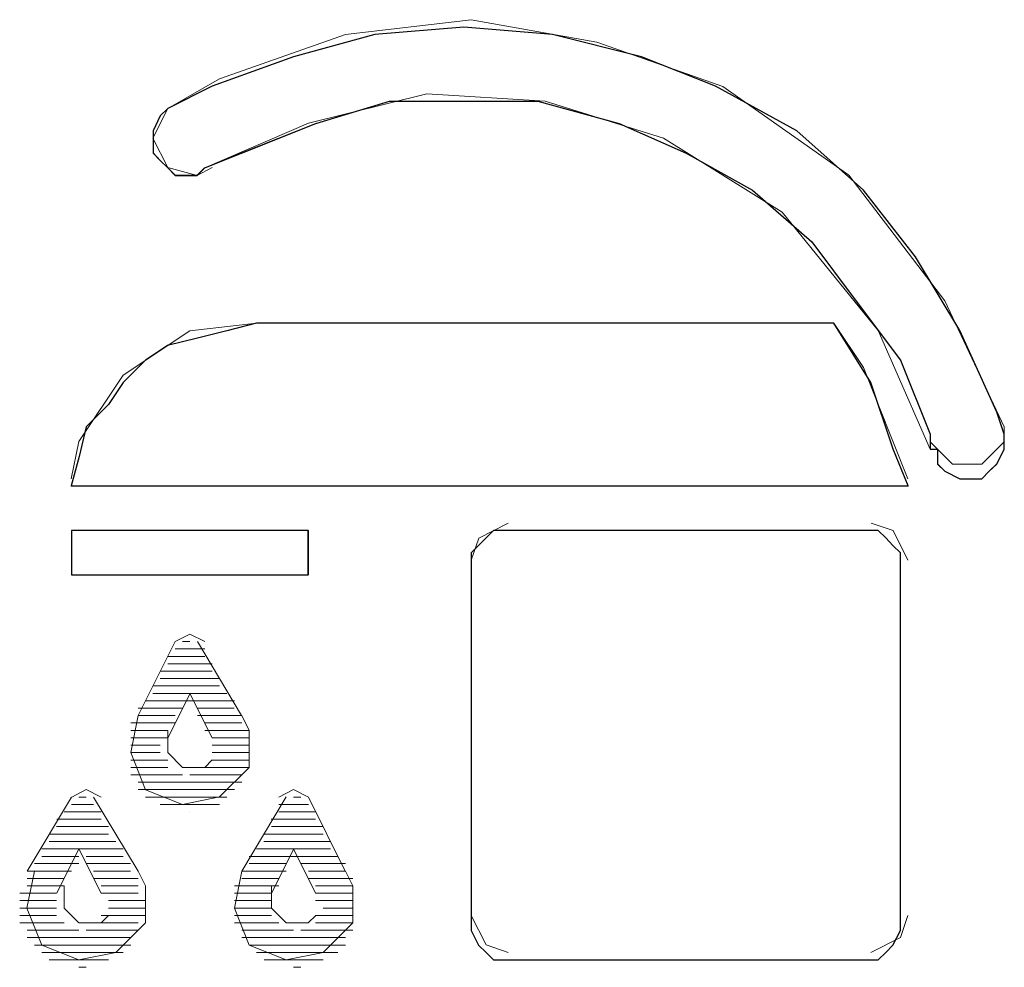
# Model space of a CAD drawing. Units: inches. Extents: x 4560 to 4748, y -1 to 73.
# Drawn here: x 4651 to 4651, y 60 to 60 of the extents above; entities that cross this region are included whole.
import ezdxf

# ---------------------------------------------------------------- set-up
doc = ezdxf.new("R2010")
doc.units = ezdxf.units.IN
doc.header["$MEASUREMENT"] = 0
doc.layers.add('Vrstva 1', color=7, linetype='Continuous')

msp = doc.modelspace()

# ---------------------------------------------------------------- linework, layer by layer
at = {"layer": 'Vrstva 1'}
for points, knots in [([(4650.87882, 60.18746), (4650.87882, 60.18746), (4650.87882, 60.18631), (4650.87882, 60.18631), (4650.87882, 60.18631), (4650.87882, 60.18631), (4650.87882, 60.18516), (4650.87882, 60.18516), (4650.87882, 60.18516), (4650.87882, 60.18516), (4650.87768, 60.18288), (4650.87768, 60.18288), (4650.87768, 60.18288), (4650.87768, 60.18288), (4650.87653, 60.18178), (4650.87653, 60.18178), (4650.87653, 60.18178), (4650.87653, 60.18178), (4650.87539, 60.18063), (4650.87539, 60.18063), (4650.87539, 60.18063), (4650.87539, 60.18063), (4650.87314, 60.18063), (4650.87314, 60.18063), (4650.87314, 60.18063), (4650.87314, 60.18063), (4650.872, 60.18063), (4650.872, 60.18063), (4650.872, 60.18063), (4650.872, 60.18063), (4650.86971, 60.18178), (4650.86971, 60.18178), (4650.86971, 60.18178), (4650.86971, 60.18178), (4650.86856, 60.18288), (4650.86856, 60.18288), (4650.86856, 60.18288), (4650.86856, 60.18288), (4650.86856, 60.18516), (4650.86856, 60.18516), (4650.86856, 60.18516), (4650.86856, 60.18516), (4650.86742, 60.18516), (4650.86742, 60.18516), (4650.86742, 60.18516), (4650.86742, 60.18516), (4650.86742, 60.18746), (4650.86742, 60.18746), (4650.86742, 60.18746), (4650.86742, 60.18746), (4650.86288, 60.19886), (4650.86288, 60.19886), (4650.86288, 60.19886), (4650.86288, 60.19886), (4650.85607, 60.20792), (4650.85607, 60.20792), (4650.85607, 60.20792), (4650.85607, 60.20792), (4650.84924, 60.21705), (4650.84924, 60.21705), (4650.84924, 60.21705), (4650.84924, 60.21705), (4650.84013, 60.22501), (4650.84013, 60.22501), (4650.84013, 60.22501), (4650.84013, 60.22501), (4650.82991, 60.23069), (4650.82991, 60.23069), (4650.82991, 60.23069), (4650.82991, 60.23069), (4650.81965, 60.23523), (4650.81965, 60.23523), (4650.81965, 60.23523), (4650.81965, 60.23523), (4650.80714, 60.23866), (4650.80714, 60.23866), (4650.80714, 60.23866), (4650.80714, 60.23866), (4650.79575, 60.23866), (4650.79575, 60.23866), (4650.79575, 60.23866), (4650.79575, 60.23866), (4650.78434, 60.23866), (4650.78434, 60.23866), (4650.78434, 60.23866), (4650.78434, 60.23866), (4650.77298, 60.23523), (4650.77298, 60.23523), (4650.77298, 60.23523), (4650.77298, 60.23523), (4650.76158, 60.23069), (4650.76158, 60.23069), (4650.76158, 60.23069), (4650.76158, 60.23069), (4650.75594, 60.22844), (4650.75594, 60.22844), (4650.75594, 60.22844), (4650.75594, 60.22844), (4650.75475, 60.22726), (4650.75475, 60.22726), (4650.75475, 60.22726), (4650.75475, 60.22726), (4650.75365, 60.22726), (4650.75365, 60.22726), (4650.75365, 60.22726), (4650.75365, 60.22726), (4650.75137, 60.22726), (4650.75137, 60.22726), (4650.75137, 60.22726), (4650.75137, 60.22726), (4650.75022, 60.22844), (4650.75022, 60.22844), (4650.75022, 60.22844), (4650.75022, 60.22844), (4650.74907, 60.22954), (4650.74907, 60.22954), (4650.74907, 60.22954), (4650.74907, 60.22954), (4650.74797, 60.23069), (4650.74797, 60.23069), (4650.74797, 60.23069), (4650.74797, 60.23069), (4650.74797, 60.23299), (4650.74797, 60.23299), (4650.74797, 60.23299), (4650.74797, 60.23299), (4650.74797, 60.23412), (4650.74797, 60.23412), (4650.74797, 60.23412), (4650.74797, 60.23412), (4650.74907, 60.23642), (4650.74907, 60.23642), (4650.74907, 60.23642), (4650.74907, 60.23642), (4650.75022, 60.23752), (4650.75022, 60.23752), (4650.75022, 60.23752), (4650.75022, 60.23752), (4650.75705, 60.24095), (4650.75705, 60.24095), (4650.75705, 60.24095), (4650.75705, 60.24095), (4650.76954, 60.24549), (4650.76954, 60.24549), (4650.76954, 60.24549), (4650.76954, 60.24549), (4650.78209, 60.24892), (4650.78209, 60.24892), (4650.78209, 60.24892), (4650.78209, 60.24892), (4650.79575, 60.25006), (4650.79575, 60.25006), (4650.79575, 60.25006), (4650.79575, 60.25006), (4650.80939, 60.24892), (4650.80939, 60.24892), (4650.80939, 60.24892), (4650.80939, 60.24892), (4650.82304, 60.24549), (4650.82304, 60.24549), (4650.82304, 60.24549), (4650.82304, 60.24549), (4650.83444, 60.24095), (4650.83444, 60.24095), (4650.83444, 60.24095), (4650.83444, 60.24095), (4650.84694, 60.23412), (4650.84694, 60.23412), (4650.84694, 60.23412), (4650.84694, 60.23412), (4650.8572, 60.22501), (4650.8572, 60.22501), (4650.8572, 60.22501), (4650.8572, 60.22501), (4650.86518, 60.21475), (4650.86518, 60.21475), (4650.86518, 60.21475), (4650.86518, 60.21475), (4650.872, 60.20339), (4650.872, 60.20339), (4650.872, 60.20339), (4650.872, 60.20339), (4650.87768, 60.19085), (4650.87768, 60.19085), (4650.87768, 60.19085), (4650.87768, 60.19085), (4650.87882, 60.18746), (4650.87882, 60.18746)], [0, 0, 0, 0, 0.021277, 0.021277, 0.021277, 0.021277, 0.042553, 0.042553, 0.042553, 0.042553, 0.06383, 0.06383, 0.06383, 0.06383, 0.085106, 0.085106, 0.085106, 0.085106, 0.106383, 0.106383, 0.106383, 0.106383, 0.12766, 0.12766, 0.12766, 0.12766, 0.148936, 0.148936, 0.148936, 0.148936, 0.170213, 0.170213, 0.170213, 0.170213, 0.191489, 0.191489, 0.191489, 0.191489, 0.212766, 0.212766, 0.212766, 0.212766, 0.234043, 0.234043, 0.234043, 0.234043, 0.255319, 0.255319, 0.255319, 0.255319, 0.276596, 0.276596, 0.276596, 0.276596, 0.297872, 0.297872, 0.297872, 0.297872, 0.319149, 0.319149, 0.319149, 0.319149, 0.340426, 0.340426, 0.340426, 0.340426, 0.361702, 0.361702, 0.361702, 0.361702, 0.382979, 0.382979, 0.382979, 0.382979, 0.404255, 0.404255, 0.404255, 0.404255, 0.425532, 0.425532, 0.425532, 0.425532, 0.446809, 0.446809, 0.446809, 0.446809, 0.468085, 0.468085, 0.468085, 0.468085, 0.489362, 0.489362, 0.489362, 0.489362, 0.510638, 0.510638, 0.510638, 0.510638, 0.531915, 0.531915, 0.531915, 0.531915, 0.553191, 0.553191, 0.553191, 0.553191, 0.574468, 0.574468, 0.574468, 0.574468, 0.595745, 0.595745, 0.595745, 0.595745, 0.617021, 0.617021, 0.617021, 0.617021, 0.638298, 0.638298, 0.638298, 0.638298, 0.659574, 0.659574, 0.659574, 0.659574, 0.680851, 0.680851, 0.680851, 0.680851, 0.702128, 0.702128, 0.702128, 0.702128, 0.723404, 0.723404, 0.723404, 0.723404, 0.744681, 0.744681, 0.744681, 0.744681, 0.765957, 0.765957, 0.765957, 0.765957, 0.787234, 0.787234, 0.787234, 0.787234, 0.808511, 0.808511, 0.808511, 0.808511, 0.829787, 0.829787, 0.829787, 0.829787, 0.851064, 0.851064, 0.851064, 0.851064, 0.87234, 0.87234, 0.87234, 0.87234, 0.893617, 0.893617, 0.893617, 0.893617, 0.914894, 0.914894, 0.914894, 0.914894, 0.93617, 0.93617, 0.93617, 0.93617, 0.957447, 0.957447, 0.957447, 0.957447, 0.978723, 0.978723, 0.978723, 0.978723, 1, 1, 1, 1]), ([(4650.85265, 60.20452), (4650.85265, 60.20452), (4650.85832, 60.19544), (4650.85832, 60.19544), (4650.85832, 60.19544), (4650.85832, 60.19544), (4650.86176, 60.18515), (4650.86176, 60.18515), (4650.86176, 60.18515), (4650.86176, 60.18515), (4650.86404, 60.17951), (4650.86404, 60.17951), (4650.86404, 60.17951), (4650.86404, 60.17951), (4650.73539, 60.17951), (4650.73539, 60.17951), (4650.73539, 60.17951), (4650.73539, 60.17951), (4650.73659, 60.18405), (4650.73659, 60.18405), (4650.73659, 60.18405), (4650.73659, 60.18405), (4650.73769, 60.18858), (4650.73769, 60.18858), (4650.73769, 60.18858), (4650.73769, 60.18858), (4650.74112, 60.19201), (4650.74112, 60.19201), (4650.74112, 60.19201), (4650.74112, 60.19201), (4650.74337, 60.19544), (4650.74337, 60.19544), (4650.74337, 60.19544), (4650.74337, 60.19544), (4650.7468, 60.19884), (4650.7468, 60.19884), (4650.7468, 60.19884), (4650.7468, 60.19884), (4650.75019, 60.20112), (4650.75019, 60.20112), (4650.75019, 60.20112), (4650.75019, 60.20112), (4650.75478, 60.20223), (4650.75478, 60.20223), (4650.75478, 60.20223), (4650.75478, 60.20223), (4650.75931, 60.20337), (4650.75931, 60.20337), (4650.75931, 60.20337), (4650.75931, 60.20337), (4650.76389, 60.20452), (4650.76389, 60.20452), (4650.76389, 60.20452), (4650.76389, 60.20452), (4650.85265, 60.20452), (4650.85265, 60.20452)], [0, 0, 0, 0, 0.071429, 0.071429, 0.071429, 0.071429, 0.142857, 0.142857, 0.142857, 0.142857, 0.214286, 0.214286, 0.214286, 0.214286, 0.285714, 0.285714, 0.285714, 0.285714, 0.357143, 0.357143, 0.357143, 0.357143, 0.428571, 0.428571, 0.428571, 0.428571, 0.5, 0.5, 0.5, 0.5, 0.571429, 0.571429, 0.571429, 0.571429, 0.642857, 0.642857, 0.642857, 0.642857, 0.714286, 0.714286, 0.714286, 0.714286, 0.785714, 0.785714, 0.785714, 0.785714, 0.857143, 0.857143, 0.857143, 0.857143, 0.928571, 0.928571, 0.928571, 0.928571, 1, 1, 1, 1]), ([(4650.77182, 60.16585), (4650.77182, 60.16585), (4650.73541, 60.16585), (4650.73541, 60.16585), (4650.73541, 60.16585), (4650.73541, 60.16585), (4650.73541, 60.17267), (4650.73541, 60.17267), (4650.73541, 60.17267), (4650.73541, 60.17267), (4650.77182, 60.17267), (4650.77182, 60.17267), (4650.77182, 60.17267), (4650.77182, 60.17267), (4650.77182, 60.16585), (4650.77182, 60.16585)], [0, 0, 0, 0, 0.25, 0.25, 0.25, 0.25, 0.5, 0.5, 0.5, 0.5, 0.75, 0.75, 0.75, 0.75, 1, 1, 1, 1]), ([(4650.85719, 60.17266), (4650.85719, 60.17266), (4650.85947, 60.17266), (4650.85947, 60.17266), (4650.85947, 60.17266), (4650.85947, 60.17266), (4650.86062, 60.17152), (4650.86062, 60.17152), (4650.86062, 60.17152), (4650.86062, 60.17152), (4650.86172, 60.17037), (4650.86172, 60.17037), (4650.86172, 60.17037), (4650.86172, 60.17037), (4650.86287, 60.16922), (4650.86287, 60.16922), (4650.86287, 60.16922), (4650.86287, 60.16922), (4650.86287, 60.16808), (4650.86287, 60.16808), (4650.86287, 60.16808), (4650.86287, 60.16808), (4650.86287, 60.11234), (4650.86287, 60.11234), (4650.86287, 60.11234), (4650.86287, 60.11234), (4650.86287, 60.11119), (4650.86287, 60.11119), (4650.86287, 60.11119), (4650.86287, 60.11119), (4650.86172, 60.10891), (4650.86172, 60.10891), (4650.86172, 60.10891), (4650.86172, 60.10891), (4650.86062, 60.10781), (4650.86062, 60.10781), (4650.86062, 60.10781), (4650.86062, 60.10781), (4650.85947, 60.10666), (4650.85947, 60.10666), (4650.85947, 60.10666), (4650.85947, 60.10666), (4650.85719, 60.10666), (4650.85719, 60.10666), (4650.85719, 60.10666), (4650.85719, 60.10666), (4650.80255, 60.10666), (4650.80255, 60.10666), (4650.80255, 60.10666), (4650.80255, 60.10666), (4650.8003, 60.10666), (4650.8003, 60.10666), (4650.8003, 60.10666), (4650.8003, 60.10666), (4650.79916, 60.10781), (4650.79916, 60.10781), (4650.79916, 60.10781), (4650.79916, 60.10781), (4650.79802, 60.10891), (4650.79802, 60.10891), (4650.79802, 60.10891), (4650.79802, 60.10891), (4650.79687, 60.11119), (4650.79687, 60.11119), (4650.79687, 60.11119), (4650.79687, 60.11119), (4650.79687, 60.11234), (4650.79687, 60.11234), (4650.79687, 60.11234), (4650.79687, 60.11234), (4650.79687, 60.16808), (4650.79687, 60.16808), (4650.79687, 60.16808), (4650.79687, 60.16808), (4650.79687, 60.16922), (4650.79687, 60.16922), (4650.79687, 60.16922), (4650.79687, 60.16922), (4650.79802, 60.17037), (4650.79802, 60.17037), (4650.79802, 60.17037), (4650.79802, 60.17037), (4650.79916, 60.17152), (4650.79916, 60.17152), (4650.79916, 60.17152), (4650.79916, 60.17152), (4650.8003, 60.17266), (4650.8003, 60.17266), (4650.8003, 60.17266), (4650.8003, 60.17266), (4650.80255, 60.17266), (4650.80255, 60.17266), (4650.80255, 60.17266), (4650.80255, 60.17266), (4650.85719, 60.17266), (4650.85719, 60.17266)], [0, 0, 0, 0, 0.041667, 0.041667, 0.041667, 0.041667, 0.083333, 0.083333, 0.083333, 0.083333, 0.125, 0.125, 0.125, 0.125, 0.166667, 0.166667, 0.166667, 0.166667, 0.208333, 0.208333, 0.208333, 0.208333, 0.25, 0.25, 0.25, 0.25, 0.291667, 0.291667, 0.291667, 0.291667, 0.333333, 0.333333, 0.333333, 0.333333, 0.375, 0.375, 0.375, 0.375, 0.416667, 0.416667, 0.416667, 0.416667, 0.458333, 0.458333, 0.458333, 0.458333, 0.5, 0.5, 0.5, 0.5, 0.541667, 0.541667, 0.541667, 0.541667, 0.583333, 0.583333, 0.583333, 0.583333, 0.625, 0.625, 0.625, 0.625, 0.666667, 0.666667, 0.666667, 0.666667, 0.708333, 0.708333, 0.708333, 0.708333, 0.75, 0.75, 0.75, 0.75, 0.791667, 0.791667, 0.791667, 0.791667, 0.833333, 0.833333, 0.833333, 0.833333, 0.875, 0.875, 0.875, 0.875, 0.916667, 0.916667, 0.916667, 0.916667, 0.958333, 0.958333, 0.958333, 0.958333, 1, 1, 1, 1])]:
    msp.add_open_spline(points, degree=3, knots=knots, dxfattribs=at)
at = {"layer": 'Vrstva 1', "lineweight": 9}
for points, knots in [([(4650.87882, 60.18746), (4650.87882, 60.18746), (4650.87882, 60.18631), (4650.87882, 60.18631), (4650.87882, 60.18631), (4650.87882, 60.18631), (4650.87882, 60.18516), (4650.87882, 60.18516), (4650.87882, 60.18516), (4650.87882, 60.18516), (4650.87768, 60.18293), (4650.87768, 60.18293), (4650.87768, 60.18293), (4650.87768, 60.18293), (4650.87653, 60.18178), (4650.87653, 60.18178), (4650.87653, 60.18178), (4650.87653, 60.18178), (4650.87539, 60.18063), (4650.87539, 60.18063), (4650.87539, 60.18063), (4650.87539, 60.18063), (4650.87314, 60.18063), (4650.87314, 60.18063), (4650.87314, 60.18063), (4650.87314, 60.18063), (4650.872, 60.18063), (4650.872, 60.18063), (4650.872, 60.18063), (4650.872, 60.18063), (4650.86971, 60.18178), (4650.86971, 60.18178), (4650.86971, 60.18178), (4650.86971, 60.18178), (4650.86856, 60.18293), (4650.86856, 60.18293), (4650.86856, 60.18293), (4650.86856, 60.18293), (4650.86856, 60.18516), (4650.86856, 60.18516), (4650.86856, 60.18516), (4650.86856, 60.18516), (4650.86742, 60.18516), (4650.86742, 60.18516), (4650.86742, 60.18516), (4650.86742, 60.18516), (4650.86742, 60.18746), (4650.86742, 60.18746), (4650.86742, 60.18746), (4650.86742, 60.18746), (4650.86288, 60.19886), (4650.86288, 60.19886), (4650.86288, 60.19886), (4650.86288, 60.19886), (4650.85607, 60.20792), (4650.85607, 60.20792), (4650.85607, 60.20792), (4650.85607, 60.20792), (4650.84924, 60.21705), (4650.84924, 60.21705), (4650.84924, 60.21705), (4650.84924, 60.21705), (4650.84013, 60.22501), (4650.84013, 60.22501), (4650.84013, 60.22501), (4650.84013, 60.22501), (4650.82987, 60.23074), (4650.82987, 60.23074), (4650.82987, 60.23074), (4650.82987, 60.23074), (4650.81965, 60.23523), (4650.81965, 60.23523), (4650.81965, 60.23523), (4650.81965, 60.23523), (4650.80714, 60.23866), (4650.80714, 60.23866), (4650.80714, 60.23866), (4650.80714, 60.23866), (4650.79575, 60.23866), (4650.79575, 60.23866), (4650.79575, 60.23866), (4650.79575, 60.23866), (4650.78434, 60.23866), (4650.78434, 60.23866), (4650.78434, 60.23866), (4650.78434, 60.23866), (4650.77293, 60.23523), (4650.77293, 60.23523), (4650.77293, 60.23523), (4650.77293, 60.23523), (4650.76158, 60.23074), (4650.76158, 60.23074), (4650.76158, 60.23074), (4650.76158, 60.23074), (4650.7559, 60.22844), (4650.7559, 60.22844), (4650.7559, 60.22844), (4650.7559, 60.22844), (4650.75475, 60.22731), (4650.75475, 60.22731), (4650.75475, 60.22731), (4650.75475, 60.22731), (4650.75365, 60.22731), (4650.75365, 60.22731), (4650.75365, 60.22731), (4650.75365, 60.22731), (4650.75137, 60.22731), (4650.75137, 60.22731), (4650.75137, 60.22731), (4650.75137, 60.22731), (4650.75022, 60.22844), (4650.75022, 60.22844), (4650.75022, 60.22844), (4650.75022, 60.22844), (4650.74907, 60.22954), (4650.74907, 60.22954), (4650.74907, 60.22954), (4650.74907, 60.22954), (4650.74797, 60.23074), (4650.74797, 60.23074), (4650.74797, 60.23074), (4650.74797, 60.23074), (4650.74797, 60.23299), (4650.74797, 60.23299), (4650.74797, 60.23299), (4650.74797, 60.23299), (4650.74797, 60.23412), (4650.74797, 60.23412), (4650.74797, 60.23412), (4650.74797, 60.23412), (4650.74907, 60.23642), (4650.74907, 60.23642), (4650.74907, 60.23642), (4650.74907, 60.23642), (4650.75022, 60.23752), (4650.75022, 60.23752), (4650.75022, 60.23752), (4650.75022, 60.23752), (4650.75705, 60.24095), (4650.75705, 60.24095), (4650.75705, 60.24095), (4650.75705, 60.24095), (4650.76954, 60.24549), (4650.76954, 60.24549), (4650.76954, 60.24549), (4650.76954, 60.24549), (4650.78204, 60.24892), (4650.78204, 60.24892), (4650.78204, 60.24892), (4650.78204, 60.24892), (4650.79575, 60.25006), (4650.79575, 60.25006), (4650.79575, 60.25006), (4650.79575, 60.25006), (4650.80939, 60.24892), (4650.80939, 60.24892), (4650.80939, 60.24892), (4650.80939, 60.24892), (4650.82304, 60.24549), (4650.82304, 60.24549), (4650.82304, 60.24549), (4650.82304, 60.24549), (4650.83444, 60.24095), (4650.83444, 60.24095), (4650.83444, 60.24095), (4650.83444, 60.24095), (4650.84694, 60.23412), (4650.84694, 60.23412), (4650.84694, 60.23412), (4650.84694, 60.23412), (4650.8572, 60.22501), (4650.8572, 60.22501), (4650.8572, 60.22501), (4650.8572, 60.22501), (4650.86518, 60.21475), (4650.86518, 60.21475), (4650.86518, 60.21475), (4650.86518, 60.21475), (4650.872, 60.20339), (4650.872, 60.20339), (4650.872, 60.20339), (4650.872, 60.20339), (4650.87768, 60.19085), (4650.87768, 60.19085), (4650.87768, 60.19085), (4650.87768, 60.19085), (4650.87882, 60.18746), (4650.87882, 60.18746)], [0, 0, 0, 0, 0.021277, 0.021277, 0.021277, 0.021277, 0.042553, 0.042553, 0.042553, 0.042553, 0.06383, 0.06383, 0.06383, 0.06383, 0.085106, 0.085106, 0.085106, 0.085106, 0.106383, 0.106383, 0.106383, 0.106383, 0.12766, 0.12766, 0.12766, 0.12766, 0.148936, 0.148936, 0.148936, 0.148936, 0.170213, 0.170213, 0.170213, 0.170213, 0.191489, 0.191489, 0.191489, 0.191489, 0.212766, 0.212766, 0.212766, 0.212766, 0.234043, 0.234043, 0.234043, 0.234043, 0.255319, 0.255319, 0.255319, 0.255319, 0.276596, 0.276596, 0.276596, 0.276596, 0.297872, 0.297872, 0.297872, 0.297872, 0.319149, 0.319149, 0.319149, 0.319149, 0.340426, 0.340426, 0.340426, 0.340426, 0.361702, 0.361702, 0.361702, 0.361702, 0.382979, 0.382979, 0.382979, 0.382979, 0.404255, 0.404255, 0.404255, 0.404255, 0.425532, 0.425532, 0.425532, 0.425532, 0.446809, 0.446809, 0.446809, 0.446809, 0.468085, 0.468085, 0.468085, 0.468085, 0.489362, 0.489362, 0.489362, 0.489362, 0.510638, 0.510638, 0.510638, 0.510638, 0.531915, 0.531915, 0.531915, 0.531915, 0.553191, 0.553191, 0.553191, 0.553191, 0.574468, 0.574468, 0.574468, 0.574468, 0.595745, 0.595745, 0.595745, 0.595745, 0.617021, 0.617021, 0.617021, 0.617021, 0.638298, 0.638298, 0.638298, 0.638298, 0.659574, 0.659574, 0.659574, 0.659574, 0.680851, 0.680851, 0.680851, 0.680851, 0.702128, 0.702128, 0.702128, 0.702128, 0.723404, 0.723404, 0.723404, 0.723404, 0.744681, 0.744681, 0.744681, 0.744681, 0.765957, 0.765957, 0.765957, 0.765957, 0.787234, 0.787234, 0.787234, 0.787234, 0.808511, 0.808511, 0.808511, 0.808511, 0.829787, 0.829787, 0.829787, 0.829787, 0.851064, 0.851064, 0.851064, 0.851064, 0.87234, 0.87234, 0.87234, 0.87234, 0.893617, 0.893617, 0.893617, 0.893617, 0.914894, 0.914894, 0.914894, 0.914894, 0.93617, 0.93617, 0.93617, 0.93617, 0.957447, 0.957447, 0.957447, 0.957447, 0.978723, 0.978723, 0.978723, 0.978723, 1, 1, 1, 1]), ([(4650.87882, 60.18859), (4650.87882, 60.18859), (4650.86971, 60.20796), (4650.86971, 60.20796), (4650.86971, 60.20796), (4650.86971, 60.20796), (4650.85492, 60.22729), (4650.85492, 60.22729), (4650.85492, 60.22729), (4650.85492, 60.22729), (4650.83555, 60.24094), (4650.83555, 60.24094), (4650.83555, 60.24094), (4650.83555, 60.24094), (4650.81622, 60.24776), (4650.81622, 60.24776), (4650.81622, 60.24776), (4650.81622, 60.24776), (4650.79688, 60.25119), (4650.79688, 60.25119), (4650.79688, 60.25119), (4650.79688, 60.25119), (4650.77756, 60.24891), (4650.77756, 60.24891), (4650.77756, 60.24891), (4650.77756, 60.24891), (4650.75818, 60.24208), (4650.75818, 60.24208), (4650.75818, 60.24208), (4650.75818, 60.24208), (4650.75022, 60.23754), (4650.75022, 60.23754)], [0, 0, 0, 0, 0.125, 0.125, 0.125, 0.125, 0.25, 0.25, 0.25, 0.25, 0.375, 0.375, 0.375, 0.375, 0.5, 0.5, 0.5, 0.5, 0.625, 0.625, 0.625, 0.625, 0.75, 0.75, 0.75, 0.75, 0.875, 0.875, 0.875, 0.875, 1, 1, 1, 1]), ([(4650.86744, 60.18516), (4650.86744, 60.18516), (4650.85947, 60.20339), (4650.85947, 60.20339), (4650.85947, 60.20339), (4650.85947, 60.20339), (4650.84468, 60.22158), (4650.84468, 60.22158), (4650.84468, 60.22158), (4650.84468, 60.22158), (4650.82645, 60.23299), (4650.82645, 60.23299), (4650.82645, 60.23299), (4650.82645, 60.23299), (4650.80827, 60.23866), (4650.80827, 60.23866), (4650.80827, 60.23866), (4650.80827, 60.23866), (4650.79004, 60.2398), (4650.79004, 60.2398), (4650.79004, 60.2398), (4650.79004, 60.2398), (4650.77186, 60.23527), (4650.77186, 60.23527), (4650.77186, 60.23527), (4650.77186, 60.23527), (4650.75592, 60.22844), (4650.75592, 60.22844)], [0, 0, 0, 0, 0.142857, 0.142857, 0.142857, 0.142857, 0.285714, 0.285714, 0.285714, 0.285714, 0.428571, 0.428571, 0.428571, 0.428571, 0.571429, 0.571429, 0.571429, 0.571429, 0.714286, 0.714286, 0.714286, 0.714286, 0.857143, 0.857143, 0.857143, 0.857143, 1, 1, 1, 1]), ([(4650.75022, 60.23752), (4650.75022, 60.23752), (4650.74794, 60.23299), (4650.74794, 60.23299), (4650.74794, 60.23299), (4650.74794, 60.23299), (4650.75022, 60.22845), (4650.75022, 60.22845), (4650.75022, 60.22845), (4650.75022, 60.22845), (4650.75476, 60.22726), (4650.75476, 60.22726), (4650.75476, 60.22726), (4650.75476, 60.22726), (4650.75705, 60.22845), (4650.75705, 60.22845)], [0, 0, 0, 0, 0.25, 0.25, 0.25, 0.25, 0.5, 0.5, 0.5, 0.5, 0.75, 0.75, 0.75, 0.75, 1, 1, 1, 1]), ([(4650.76387, 60.20452), (4650.76387, 60.20452), (4650.75361, 60.20337), (4650.75361, 60.20337), (4650.75361, 60.20337), (4650.75361, 60.20337), (4650.74337, 60.19654), (4650.74337, 60.19654), (4650.74337, 60.19654), (4650.74337, 60.19654), (4650.73658, 60.18633), (4650.73658, 60.18633), (4650.73658, 60.18633), (4650.73658, 60.18633), (4650.73539, 60.18061), (4650.73539, 60.18061)], [0, 0, 0, 0, 0.25, 0.25, 0.25, 0.25, 0.5, 0.5, 0.5, 0.5, 0.75, 0.75, 0.75, 0.75, 1, 1, 1, 1]), ([(4650.85265, 60.20452), (4650.85265, 60.20452), (4650.85832, 60.19544), (4650.85832, 60.19544), (4650.85832, 60.19544), (4650.85832, 60.19544), (4650.86176, 60.18515), (4650.86176, 60.18515), (4650.86176, 60.18515), (4650.86176, 60.18515), (4650.86404, 60.17947), (4650.86404, 60.17947), (4650.86404, 60.17947), (4650.86404, 60.17947), (4650.73539, 60.17947), (4650.73539, 60.17947), (4650.73539, 60.17947), (4650.73539, 60.17947), (4650.73659, 60.18405), (4650.73659, 60.18405), (4650.73659, 60.18405), (4650.73659, 60.18405), (4650.73769, 60.18858), (4650.73769, 60.18858), (4650.73769, 60.18858), (4650.73769, 60.18858), (4650.74112, 60.19201), (4650.74112, 60.19201), (4650.74112, 60.19201), (4650.74112, 60.19201), (4650.74337, 60.19544), (4650.74337, 60.19544), (4650.74337, 60.19544), (4650.74337, 60.19544), (4650.7468, 60.19884), (4650.7468, 60.19884), (4650.7468, 60.19884), (4650.7468, 60.19884), (4650.75019, 60.20112), (4650.75019, 60.20112), (4650.75019, 60.20112), (4650.75019, 60.20112), (4650.75478, 60.20223), (4650.75478, 60.20223), (4650.75478, 60.20223), (4650.75478, 60.20223), (4650.75931, 60.20337), (4650.75931, 60.20337), (4650.75931, 60.20337), (4650.75931, 60.20337), (4650.76389, 60.20452), (4650.76389, 60.20452), (4650.76389, 60.20452), (4650.76389, 60.20452), (4650.85265, 60.20452), (4650.85265, 60.20452)], [0, 0, 0, 0, 0.071429, 0.071429, 0.071429, 0.071429, 0.142857, 0.142857, 0.142857, 0.142857, 0.214286, 0.214286, 0.214286, 0.214286, 0.285714, 0.285714, 0.285714, 0.285714, 0.357143, 0.357143, 0.357143, 0.357143, 0.428571, 0.428571, 0.428571, 0.428571, 0.5, 0.5, 0.5, 0.5, 0.571429, 0.571429, 0.571429, 0.571429, 0.642857, 0.642857, 0.642857, 0.642857, 0.714286, 0.714286, 0.714286, 0.714286, 0.785714, 0.785714, 0.785714, 0.785714, 0.857143, 0.857143, 0.857143, 0.857143, 0.928571, 0.928571, 0.928571, 0.928571, 1, 1, 1, 1]), ([(4650.86403, 60.18062), (4650.86403, 60.18062), (4650.8572, 60.1977), (4650.8572, 60.1977), (4650.8572, 60.1977), (4650.8572, 60.1977), (4650.85262, 60.20453), (4650.85262, 60.20453)], [0, 0, 0, 0, 0.5, 0.5, 0.5, 0.5, 1, 1, 1, 1]), ([(4650.86744, 60.18631), (4650.86744, 60.18631), (4650.87088, 60.18288), (4650.87088, 60.18288), (4650.87088, 60.18288), (4650.87088, 60.18288), (4650.87541, 60.18288), (4650.87541, 60.18288), (4650.87541, 60.18288), (4650.87541, 60.18288), (4650.87884, 60.18631), (4650.87884, 60.18631), (4650.87884, 60.18631), (4650.87884, 60.18631), (4650.87884, 60.18861), (4650.87884, 60.18861)], [0, 0, 0, 0, 0.25, 0.25, 0.25, 0.25, 0.5, 0.5, 0.5, 0.5, 0.75, 0.75, 0.75, 0.75, 1, 1, 1, 1]), ([(4650.77184, 60.16584), (4650.77184, 60.16584), (4650.73542, 60.16584), (4650.73542, 60.16584), (4650.73542, 60.16584), (4650.73542, 60.16584), (4650.73542, 60.17267), (4650.73542, 60.17267), (4650.73542, 60.17267), (4650.73542, 60.17267), (4650.77184, 60.17267), (4650.77184, 60.17267), (4650.77184, 60.17267), (4650.77184, 60.17267), (4650.77184, 60.16584), (4650.77184, 60.16584)], [0, 0, 0, 0, 0.25, 0.25, 0.25, 0.25, 0.5, 0.5, 0.5, 0.5, 0.75, 0.75, 0.75, 0.75, 1, 1, 1, 1]), ([(4650.77185, 60.17266), (4650.77185, 60.17266), (4650.73544, 60.17266), (4650.73544, 60.17266), (4650.73544, 60.17266), (4650.73544, 60.17266), (4650.73544, 60.16583), (4650.73544, 60.16583)], [0, 0, 0, 0, 0.5, 0.5, 0.5, 0.5, 1, 1, 1, 1]), ([(4650.85719, 60.17266), (4650.85719, 60.17266), (4650.85947, 60.17266), (4650.85947, 60.17266), (4650.85947, 60.17266), (4650.85947, 60.17266), (4650.86062, 60.17152), (4650.86062, 60.17152), (4650.86062, 60.17152), (4650.86062, 60.17152), (4650.86172, 60.17037), (4650.86172, 60.17037), (4650.86172, 60.17037), (4650.86172, 60.17037), (4650.86287, 60.16922), (4650.86287, 60.16922), (4650.86287, 60.16922), (4650.86287, 60.16922), (4650.86287, 60.16812), (4650.86287, 60.16812), (4650.86287, 60.16812), (4650.86287, 60.16812), (4650.86287, 60.11234), (4650.86287, 60.11234), (4650.86287, 60.11234), (4650.86287, 60.11234), (4650.86287, 60.11119), (4650.86287, 60.11119), (4650.86287, 60.11119), (4650.86287, 60.11119), (4650.86172, 60.10891), (4650.86172, 60.10891), (4650.86172, 60.10891), (4650.86172, 60.10891), (4650.86062, 60.10781), (4650.86062, 60.10781), (4650.86062, 60.10781), (4650.86062, 60.10781), (4650.85947, 60.10666), (4650.85947, 60.10666), (4650.85947, 60.10666), (4650.85947, 60.10666), (4650.85719, 60.10666), (4650.85719, 60.10666), (4650.85719, 60.10666), (4650.85719, 60.10666), (4650.80255, 60.10666), (4650.80255, 60.10666), (4650.80255, 60.10666), (4650.80255, 60.10666), (4650.8003, 60.10666), (4650.8003, 60.10666), (4650.8003, 60.10666), (4650.8003, 60.10666), (4650.79916, 60.10781), (4650.79916, 60.10781), (4650.79916, 60.10781), (4650.79916, 60.10781), (4650.79802, 60.10891), (4650.79802, 60.10891), (4650.79802, 60.10891), (4650.79802, 60.10891), (4650.79687, 60.11119), (4650.79687, 60.11119), (4650.79687, 60.11119), (4650.79687, 60.11119), (4650.79687, 60.11234), (4650.79687, 60.11234), (4650.79687, 60.11234), (4650.79687, 60.11234), (4650.79687, 60.16812), (4650.79687, 60.16812), (4650.79687, 60.16812), (4650.79687, 60.16812), (4650.79687, 60.16922), (4650.79687, 60.16922), (4650.79687, 60.16922), (4650.79687, 60.16922), (4650.79802, 60.17037), (4650.79802, 60.17037), (4650.79802, 60.17037), (4650.79802, 60.17037), (4650.79916, 60.17152), (4650.79916, 60.17152), (4650.79916, 60.17152), (4650.79916, 60.17152), (4650.8003, 60.17266), (4650.8003, 60.17266), (4650.8003, 60.17266), (4650.8003, 60.17266), (4650.80255, 60.17266), (4650.80255, 60.17266), (4650.80255, 60.17266), (4650.80255, 60.17266), (4650.85719, 60.17266), (4650.85719, 60.17266)], [0, 0, 0, 0, 0.041667, 0.041667, 0.041667, 0.041667, 0.083333, 0.083333, 0.083333, 0.083333, 0.125, 0.125, 0.125, 0.125, 0.166667, 0.166667, 0.166667, 0.166667, 0.208333, 0.208333, 0.208333, 0.208333, 0.25, 0.25, 0.25, 0.25, 0.291667, 0.291667, 0.291667, 0.291667, 0.333333, 0.333333, 0.333333, 0.333333, 0.375, 0.375, 0.375, 0.375, 0.416667, 0.416667, 0.416667, 0.416667, 0.458333, 0.458333, 0.458333, 0.458333, 0.5, 0.5, 0.5, 0.5, 0.541667, 0.541667, 0.541667, 0.541667, 0.583333, 0.583333, 0.583333, 0.583333, 0.625, 0.625, 0.625, 0.625, 0.666667, 0.666667, 0.666667, 0.666667, 0.708333, 0.708333, 0.708333, 0.708333, 0.75, 0.75, 0.75, 0.75, 0.791667, 0.791667, 0.791667, 0.791667, 0.833333, 0.833333, 0.833333, 0.833333, 0.875, 0.875, 0.875, 0.875, 0.916667, 0.916667, 0.916667, 0.916667, 0.958333, 0.958333, 0.958333, 0.958333, 1, 1, 1, 1]), ([(4650.80257, 60.1738), (4650.80257, 60.1738), (4650.79804, 60.17151), (4650.79804, 60.17151), (4650.79804, 60.17151), (4650.79804, 60.17151), (4650.7969, 60.16812), (4650.7969, 60.16812)], [0, 0, 0, 0, 0.5, 0.5, 0.5, 0.5, 1, 1, 1, 1]), ([(4650.86403, 60.16811), (4650.86403, 60.16811), (4650.86173, 60.17264), (4650.86173, 60.17264), (4650.86173, 60.17264), (4650.86173, 60.17264), (4650.85835, 60.17379), (4650.85835, 60.17379)], [0, 0, 0, 0, 0.5, 0.5, 0.5, 0.5, 1, 1, 1, 1]), ([(4650.75592, 60.15559), (4650.75592, 60.15559), (4650.75363, 60.15674), (4650.75363, 60.15674), (4650.75363, 60.15674), (4650.75363, 60.15674), (4650.75138, 60.15559), (4650.75138, 60.15559)], [0, 0, 0, 0, 0.5, 0.5, 0.5, 0.5, 1, 1, 1, 1]), ([(4650.74568, 60.14421), (4650.74568, 60.14421), (4650.74453, 60.13853), (4650.74453, 60.13853), (4650.74453, 60.13853), (4650.74453, 60.13853), (4650.74683, 60.13281), (4650.74683, 60.13281), (4650.74683, 60.13281), (4650.74683, 60.13281), (4650.7525, 60.13056), (4650.7525, 60.13056), (4650.7525, 60.13056), (4650.7525, 60.13056), (4650.75818, 60.13171), (4650.75818, 60.13171), (4650.75818, 60.13171), (4650.75818, 60.13171), (4650.76276, 60.13624), (4650.76276, 60.13624), (4650.76276, 60.13624), (4650.76276, 60.13624), (4650.76276, 60.14193), (4650.76276, 60.14193), (4650.76276, 60.14193), (4650.76276, 60.14193), (4650.76161, 60.14421), (4650.76161, 60.14421)], [0, 0, 0, 0, 0.142857, 0.142857, 0.142857, 0.142857, 0.285714, 0.285714, 0.285714, 0.285714, 0.428571, 0.428571, 0.428571, 0.428571, 0.571429, 0.571429, 0.571429, 0.571429, 0.714286, 0.714286, 0.714286, 0.714286, 0.857143, 0.857143, 0.857143, 0.857143, 1, 1, 1, 1]), ([(4650.75022, 60.14193), (4650.75022, 60.14193), (4650.75022, 60.13853), (4650.75022, 60.13853), (4650.75022, 60.13853), (4650.75022, 60.13853), (4650.75252, 60.13624), (4650.75252, 60.13624), (4650.75252, 60.13624), (4650.75252, 60.13624), (4650.75591, 60.13624), (4650.75591, 60.13624), (4650.75591, 60.13624), (4650.75591, 60.13624), (4650.75705, 60.13739), (4650.75705, 60.13739)], [0, 0, 0, 0, 0.25, 0.25, 0.25, 0.25, 0.5, 0.5, 0.5, 0.5, 0.75, 0.75, 0.75, 0.75, 1, 1, 1, 1]), ([(4650.73999, 60.13168), (4650.73999, 60.13168), (4650.73769, 60.13283), (4650.73769, 60.13283), (4650.73769, 60.13283), (4650.73769, 60.13283), (4650.73546, 60.13168), (4650.73546, 60.13168)], [0, 0, 0, 0, 0.5, 0.5, 0.5, 0.5, 1, 1, 1, 1]), ([(4650.77185, 60.13168), (4650.77185, 60.13168), (4650.76956, 60.13283), (4650.76956, 60.13283), (4650.76956, 60.13283), (4650.76956, 60.13283), (4650.76732, 60.13168), (4650.76732, 60.13168)], [0, 0, 0, 0, 0.5, 0.5, 0.5, 0.5, 1, 1, 1, 1]), ([(4650.73999, 60.11691), (4650.73999, 60.11691), (4650.73655, 60.12372), (4650.73655, 60.12372), (4650.73655, 60.12372), (4650.73655, 60.12372), (4650.73316, 60.11691), (4650.73316, 60.11691)], [0, 0, 0, 0, 0.5, 0.5, 0.5, 0.5, 1, 1, 1, 1]), ([(4650.72973, 60.1203), (4650.72973, 60.1203), (4650.72859, 60.11462), (4650.72859, 60.11462), (4650.72859, 60.11462), (4650.72859, 60.11462), (4650.73088, 60.10894), (4650.73088, 60.10894), (4650.73088, 60.10894), (4650.73088, 60.10894), (4650.73655, 60.10665), (4650.73655, 60.10665), (4650.73655, 60.10665), (4650.73655, 60.10665), (4650.74223, 60.1078), (4650.74223, 60.1078), (4650.74223, 60.1078), (4650.74223, 60.1078), (4650.74681, 60.11233), (4650.74681, 60.11233), (4650.74681, 60.11233), (4650.74681, 60.11233), (4650.74681, 60.11802), (4650.74681, 60.11802), (4650.74681, 60.11802), (4650.74681, 60.11802), (4650.74566, 60.1203), (4650.74566, 60.1203)], [0, 0, 0, 0, 0.142857, 0.142857, 0.142857, 0.142857, 0.285714, 0.285714, 0.285714, 0.285714, 0.428571, 0.428571, 0.428571, 0.428571, 0.571429, 0.571429, 0.571429, 0.571429, 0.714286, 0.714286, 0.714286, 0.714286, 0.857143, 0.857143, 0.857143, 0.857143, 1, 1, 1, 1]), ([(4650.7616, 60.1203), (4650.7616, 60.1203), (4650.76047, 60.11462), (4650.76047, 60.11462), (4650.76047, 60.11462), (4650.76047, 60.11462), (4650.76275, 60.10894), (4650.76275, 60.10894), (4650.76275, 60.10894), (4650.76275, 60.10894), (4650.76843, 60.10665), (4650.76843, 60.10665), (4650.76843, 60.10665), (4650.76843, 60.10665), (4650.77411, 60.1078), (4650.77411, 60.1078), (4650.77411, 60.1078), (4650.77411, 60.1078), (4650.77869, 60.11233), (4650.77869, 60.11233), (4650.77869, 60.11233), (4650.77869, 60.11233), (4650.77869, 60.11802), (4650.77869, 60.11802), (4650.77869, 60.11802), (4650.77869, 60.11802), (4650.77754, 60.1203), (4650.77754, 60.1203)], [0, 0, 0, 0, 0.142857, 0.142857, 0.142857, 0.142857, 0.285714, 0.285714, 0.285714, 0.285714, 0.428571, 0.428571, 0.428571, 0.428571, 0.571429, 0.571429, 0.571429, 0.571429, 0.714286, 0.714286, 0.714286, 0.714286, 0.857143, 0.857143, 0.857143, 0.857143, 1, 1, 1, 1]), ([(4650.73429, 60.11803), (4650.73429, 60.11803), (4650.73429, 60.1146), (4650.73429, 60.1146), (4650.73429, 60.1146), (4650.73429, 60.1146), (4650.73658, 60.11235), (4650.73658, 60.11235), (4650.73658, 60.11235), (4650.73658, 60.11235), (4650.73997, 60.11235), (4650.73997, 60.11235), (4650.73997, 60.11235), (4650.73997, 60.11235), (4650.74112, 60.1135), (4650.74112, 60.1135)], [0, 0, 0, 0, 0.25, 0.25, 0.25, 0.25, 0.5, 0.5, 0.5, 0.5, 0.75, 0.75, 0.75, 0.75, 1, 1, 1, 1]), ([(4650.76616, 60.11803), (4650.76616, 60.11803), (4650.76616, 60.1146), (4650.76616, 60.1146), (4650.76616, 60.1146), (4650.76616, 60.1146), (4650.76844, 60.11235), (4650.76844, 60.11235), (4650.76844, 60.11235), (4650.76844, 60.11235), (4650.77184, 60.11235), (4650.77184, 60.11235), (4650.77184, 60.11235), (4650.77184, 60.11235), (4650.77298, 60.1135), (4650.77298, 60.1135)], [0, 0, 0, 0, 0.25, 0.25, 0.25, 0.25, 0.5, 0.5, 0.5, 0.5, 0.75, 0.75, 0.75, 0.75, 1, 1, 1, 1]), ([(4650.79688, 60.11349), (4650.79688, 60.11349), (4650.79918, 60.10896), (4650.79918, 60.10896), (4650.79918, 60.10896), (4650.79918, 60.10896), (4650.80256, 60.10781), (4650.80256, 60.10781)], [0, 0, 0, 0, 0.5, 0.5, 0.5, 0.5, 1, 1, 1, 1]), ([(4650.85834, 60.1078), (4650.85834, 60.1078), (4650.86287, 60.11008), (4650.86287, 60.11008), (4650.86287, 60.11008), (4650.86287, 60.11008), (4650.86402, 60.11347), (4650.86402, 60.11347)], [0, 0, 0, 0, 0.5, 0.5, 0.5, 0.5, 1, 1, 1, 1])]:
    msp.add_open_spline(points, degree=3, knots=knots, dxfattribs=at)
for points in [[(4650.76387, 60.20452), (4650.76387, 60.20452), (4650.85263, 60.20452), (4650.85263, 60.20452)], [(4650.86403, 60.17949), (4650.86403, 60.17949), (4650.73542, 60.17949), (4650.73542, 60.17949)], [(4650.77185, 60.17266), (4650.77185, 60.17266), (4650.77185, 60.16583), (4650.77185, 60.16583)], [(4650.80257, 60.17266), (4650.80257, 60.17266), (4650.85721, 60.17266), (4650.85721, 60.17266)], [(4650.79688, 60.16811), (4650.79688, 60.16811), (4650.79688, 60.11233), (4650.79688, 60.11233)], [(4650.86288, 60.11234), (4650.86288, 60.11234), (4650.86288, 60.16812), (4650.86288, 60.16812)], [(4650.77185, 60.16583), (4650.77185, 60.16583), (4650.73544, 60.16583), (4650.73544, 60.16583)], [(4650.75136, 60.15559), (4650.75136, 60.15559), (4650.74568, 60.1442), (4650.74568, 60.1442)], [(4650.7525, 60.15559), (4650.7525, 60.15559), (4650.75364, 60.15559), (4650.75364, 60.15559)], [(4650.75478, 60.15559), (4650.75478, 60.15559), (4650.76159, 60.1442), (4650.76159, 60.1442)], [(4650.75022, 60.15331), (4650.75022, 60.15331), (4650.75591, 60.15331), (4650.75591, 60.15331)], [(4650.75592, 60.15446), (4650.75592, 60.15446), (4650.75138, 60.15446), (4650.75138, 60.15446)], [(4650.75705, 60.15218), (4650.75705, 60.15218), (4650.75022, 60.15218), (4650.75022, 60.15218)], [(4650.74907, 60.15104), (4650.74907, 60.15104), (4650.75705, 60.15104), (4650.75705, 60.15104)], [(4650.74795, 60.14876), (4650.74795, 60.14876), (4650.75821, 60.14876), (4650.75821, 60.14876)], [(4650.75819, 60.1499), (4650.75819, 60.1499), (4650.74907, 60.1499), (4650.74907, 60.1499)], [(4650.75933, 60.14762), (4650.75933, 60.14762), (4650.74794, 60.14762), (4650.74794, 60.14762)], [(4650.75022, 60.14079), (4650.75022, 60.14079), (4650.75366, 60.14762), (4650.75366, 60.14762)], [(4650.75705, 60.14079), (4650.75705, 60.14079), (4650.75365, 60.14762), (4650.75365, 60.14762)], [(4650.75364, 60.14648), (4650.75364, 60.14648), (4650.74681, 60.14648), (4650.74681, 60.14648)], [(4650.75364, 60.14648), (4650.75364, 60.14648), (4650.76047, 60.14648), (4650.76047, 60.14648)], [(4650.7525, 60.14535), (4650.7525, 60.14535), (4650.74568, 60.14535), (4650.74568, 60.14535)], [(4650.75136, 60.14421), (4650.75136, 60.14421), (4650.74568, 60.14421), (4650.74568, 60.14421)], [(4650.75478, 60.14535), (4650.75478, 60.14535), (4650.76045, 60.14535), (4650.76045, 60.14535)], [(4650.75478, 60.14421), (4650.75478, 60.14421), (4650.76159, 60.14421), (4650.76159, 60.14421)], [(4650.75136, 60.14308), (4650.75136, 60.14308), (4650.74453, 60.14308), (4650.74453, 60.14308)], [(4650.75592, 60.14308), (4650.75592, 60.14308), (4650.7616, 60.14308), (4650.7616, 60.14308)], [(4650.75022, 60.14193), (4650.75022, 60.14193), (4650.74454, 60.14193), (4650.74454, 60.14193)], [(4650.75592, 60.14193), (4650.75592, 60.14193), (4650.76274, 60.14193), (4650.76274, 60.14193)], [(4650.75022, 60.14079), (4650.75022, 60.14079), (4650.74454, 60.14079), (4650.74454, 60.14079)], [(4650.74907, 60.13964), (4650.74907, 60.13964), (4650.74454, 60.13964), (4650.74454, 60.13964)], [(4650.75705, 60.14079), (4650.75705, 60.14079), (4650.76273, 60.14079), (4650.76273, 60.14079)], [(4650.75705, 60.13964), (4650.75705, 60.13964), (4650.76273, 60.13964), (4650.76273, 60.13964)], [(4650.74907, 60.13852), (4650.74907, 60.13852), (4650.74454, 60.13852), (4650.74454, 60.13852)], [(4650.75705, 60.13852), (4650.75705, 60.13852), (4650.76273, 60.13852), (4650.76273, 60.13852)], [(4650.75022, 60.13737), (4650.75022, 60.13737), (4650.74454, 60.13737), (4650.74454, 60.13737)], [(4650.75705, 60.13737), (4650.75705, 60.13737), (4650.76273, 60.13737), (4650.76273, 60.13737)], [(4650.74453, 60.1351), (4650.74453, 60.1351), (4650.7525, 60.1351), (4650.7525, 60.1351)], [(4650.75022, 60.13625), (4650.75022, 60.13625), (4650.74454, 60.13625), (4650.74454, 60.13625)], [(4650.75364, 60.1351), (4650.75364, 60.1351), (4650.76161, 60.1351), (4650.76161, 60.1351)], [(4650.75592, 60.13625), (4650.75592, 60.13625), (4650.76274, 60.13625), (4650.76274, 60.13625)], [(4650.7616, 60.13397), (4650.7616, 60.13397), (4650.74566, 60.13397), (4650.74566, 60.13397)], [(4650.74568, 60.13283), (4650.74568, 60.13283), (4650.76047, 60.13283), (4650.76047, 60.13283)], [(4650.73542, 60.13168), (4650.73542, 60.13168), (4650.7286, 60.12029), (4650.7286, 60.12029)], [(4650.73884, 60.13056), (4650.73884, 60.13056), (4650.73541, 60.13056), (4650.73541, 60.13056)], [(4650.73657, 60.13168), (4650.73657, 60.13168), (4650.73771, 60.13168), (4650.73771, 60.13168)], [(4650.73884, 60.13168), (4650.73884, 60.13168), (4650.74566, 60.12029), (4650.74566, 60.12029)], [(4650.75933, 60.13168), (4650.75933, 60.13168), (4650.74683, 60.13168), (4650.74683, 60.13168)], [(4650.74907, 60.13056), (4650.74907, 60.13056), (4650.75819, 60.13056), (4650.75819, 60.13056)], [(4650.7616, 60.1203), (4650.7616, 60.1203), (4650.76843, 60.13171), (4650.76843, 60.13171)], [(4650.77185, 60.13056), (4650.77185, 60.13056), (4650.76732, 60.13056), (4650.76732, 60.13056)], [(4650.76958, 60.13168), (4650.76958, 60.13168), (4650.77071, 60.13168), (4650.77071, 60.13168)], [(4650.77185, 60.13168), (4650.77185, 60.13168), (4650.77753, 60.12029), (4650.77753, 60.12029)], [(4650.73429, 60.12941), (4650.73429, 60.12941), (4650.73997, 60.12941), (4650.73997, 60.12941)], [(4650.75364, 60.12941), (4650.75364, 60.12941), (4650.75364, 60.12941), (4650.75364, 60.12941)], [(4650.76731, 60.12941), (4650.76731, 60.12941), (4650.77298, 60.12941), (4650.77298, 60.12941)], [(4650.73999, 60.12828), (4650.73999, 60.12828), (4650.73316, 60.12828), (4650.73316, 60.12828)], [(4650.77297, 60.12828), (4650.77297, 60.12828), (4650.76614, 60.12828), (4650.76614, 60.12828)], [(4650.74111, 60.126), (4650.74111, 60.126), (4650.732, 60.126), (4650.732, 60.126)], [(4650.73315, 60.12714), (4650.73315, 60.12714), (4650.74112, 60.12714), (4650.74112, 60.12714)], [(4650.77412, 60.126), (4650.77412, 60.126), (4650.76505, 60.126), (4650.76505, 60.126)], [(4650.76616, 60.12714), (4650.76616, 60.12714), (4650.77412, 60.12714), (4650.77412, 60.12714)], [(4650.732, 60.12487), (4650.732, 60.12487), (4650.74226, 60.12487), (4650.74226, 60.12487)], [(4650.76502, 60.12487), (4650.76502, 60.12487), (4650.77528, 60.12487), (4650.77528, 60.12487)], [(4650.74339, 60.12372), (4650.74339, 60.12372), (4650.73089, 60.12372), (4650.73089, 60.12372)], [(4650.77527, 60.12372), (4650.77527, 60.12372), (4650.76386, 60.12372), (4650.76386, 60.12372)], [(4650.76616, 60.11691), (4650.76616, 60.11691), (4650.76959, 60.12372), (4650.76959, 60.12372)], [(4650.76958, 60.12372), (4650.76958, 60.12372), (4650.77296, 60.11689), (4650.77296, 60.11689)], [(4650.73657, 60.12145), (4650.73657, 60.12145), (4650.72974, 60.12145), (4650.72974, 60.12145)], [(4650.73657, 60.12257), (4650.73657, 60.12257), (4650.73089, 60.12257), (4650.73089, 60.12257)], [(4650.73769, 60.12257), (4650.73769, 60.12257), (4650.74338, 60.12257), (4650.74338, 60.12257)], [(4650.73769, 60.12145), (4650.73769, 60.12145), (4650.74452, 60.12145), (4650.74452, 60.12145)], [(4650.76958, 60.12257), (4650.76958, 60.12257), (4650.76275, 60.12257), (4650.76275, 60.12257)], [(4650.76843, 60.12145), (4650.76843, 60.12145), (4650.76275, 60.12145), (4650.76275, 60.12145)], [(4650.76958, 60.12257), (4650.76958, 60.12257), (4650.77639, 60.12257), (4650.77639, 60.12257)], [(4650.77071, 60.12145), (4650.77071, 60.12145), (4650.77754, 60.12145), (4650.77754, 60.12145)], [(4650.73542, 60.1203), (4650.73542, 60.1203), (4650.7286, 60.1203), (4650.7286, 60.1203)], [(4650.73884, 60.1203), (4650.73884, 60.1203), (4650.74452, 60.1203), (4650.74452, 60.1203)], [(4650.76843, 60.1203), (4650.76843, 60.1203), (4650.7616, 60.1203), (4650.7616, 60.1203)], [(4650.77185, 60.1203), (4650.77185, 60.1203), (4650.77753, 60.1203), (4650.77753, 60.1203)], [(4650.73429, 60.11918), (4650.73429, 60.11918), (4650.72862, 60.11918), (4650.72862, 60.11918)], [(4650.73884, 60.11918), (4650.73884, 60.11918), (4650.74566, 60.11918), (4650.74566, 60.11918)], [(4650.76731, 60.11918), (4650.76731, 60.11918), (4650.76161, 60.11918), (4650.76161, 60.11918)], [(4650.77185, 60.11918), (4650.77185, 60.11918), (4650.77867, 60.11918), (4650.77867, 60.11918)], [(4650.73315, 60.11691), (4650.73315, 60.11691), (4650.72747, 60.11691), (4650.72747, 60.11691)], [(4650.73429, 60.11803), (4650.73429, 60.11803), (4650.72862, 60.11803), (4650.72862, 60.11803)], [(4650.73999, 60.11803), (4650.73999, 60.11803), (4650.74566, 60.11803), (4650.74566, 60.11803)], [(4650.73999, 60.11691), (4650.73999, 60.11691), (4650.74566, 60.11691), (4650.74566, 60.11691)], [(4650.76731, 60.11803), (4650.76731, 60.11803), (4650.76048, 60.11803), (4650.76048, 60.11803)], [(4650.76616, 60.11691), (4650.76616, 60.11691), (4650.76048, 60.11691), (4650.76048, 60.11691)], [(4650.77297, 60.11803), (4650.77297, 60.11803), (4650.77865, 60.11803), (4650.77865, 60.11803)], [(4650.77297, 60.11691), (4650.77297, 60.11691), (4650.77865, 60.11691), (4650.77865, 60.11691)], [(4650.73315, 60.11576), (4650.73315, 60.11576), (4650.72747, 60.11576), (4650.72747, 60.11576)], [(4650.74111, 60.11576), (4650.74111, 60.11576), (4650.74679, 60.11576), (4650.74679, 60.11576)], [(4650.76616, 60.11576), (4650.76616, 60.11576), (4650.76048, 60.11576), (4650.76048, 60.11576)], [(4650.77297, 60.11576), (4650.77297, 60.11576), (4650.77865, 60.11576), (4650.77865, 60.11576)], [(4650.73315, 60.11461), (4650.73315, 60.11461), (4650.72747, 60.11461), (4650.72747, 60.11461)], [(4650.74111, 60.11461), (4650.74111, 60.11461), (4650.74679, 60.11461), (4650.74679, 60.11461)], [(4650.76616, 60.11461), (4650.76616, 60.11461), (4650.76048, 60.11461), (4650.76048, 60.11461)], [(4650.77412, 60.11461), (4650.77412, 60.11461), (4650.77865, 60.11461), (4650.77865, 60.11461)], [(4650.73315, 60.11349), (4650.73315, 60.11349), (4650.72747, 60.11349), (4650.72747, 60.11349)], [(4650.73429, 60.11234), (4650.73429, 60.11234), (4650.72747, 60.11234), (4650.72747, 60.11234)], [(4650.73999, 60.11349), (4650.73999, 60.11349), (4650.74681, 60.11349), (4650.74681, 60.11349)], [(4650.73999, 60.11234), (4650.73999, 60.11234), (4650.74566, 60.11234), (4650.74566, 60.11234)], [(4650.76616, 60.11349), (4650.76616, 60.11349), (4650.76048, 60.11349), (4650.76048, 60.11349)], [(4650.76731, 60.11234), (4650.76731, 60.11234), (4650.76048, 60.11234), (4650.76048, 60.11234)], [(4650.77297, 60.11349), (4650.77297, 60.11349), (4650.77865, 60.11349), (4650.77865, 60.11349)], [(4650.77297, 60.11234), (4650.77297, 60.11234), (4650.77865, 60.11234), (4650.77865, 60.11234)], [(4650.73657, 60.11121), (4650.73657, 60.11121), (4650.7286, 60.11121), (4650.7286, 60.11121)], [(4650.73769, 60.11121), (4650.73769, 60.11121), (4650.74566, 60.11121), (4650.74566, 60.11121)], [(4650.76958, 60.11121), (4650.76958, 60.11121), (4650.7616, 60.11121), (4650.7616, 60.11121)], [(4650.77071, 60.11121), (4650.77071, 60.11121), (4650.77869, 60.11121), (4650.77869, 60.11121)], [(4650.7286, 60.11007), (4650.7286, 60.11007), (4650.74454, 60.11007), (4650.74454, 60.11007)], [(4650.7616, 60.11007), (4650.7616, 60.11007), (4650.77754, 60.11007), (4650.77754, 60.11007)], [(4650.74453, 60.10893), (4650.74453, 60.10893), (4650.72974, 60.10893), (4650.72974, 60.10893)], [(4650.73088, 60.1078), (4650.73088, 60.1078), (4650.74338, 60.1078), (4650.74338, 60.1078)], [(4650.77754, 60.10893), (4650.77754, 60.10893), (4650.76275, 60.10893), (4650.76275, 60.10893)], [(4650.76387, 60.1078), (4650.76387, 60.1078), (4650.77638, 60.1078), (4650.77638, 60.1078)], [(4650.74111, 60.10665), (4650.74111, 60.10665), (4650.732, 60.10665), (4650.732, 60.10665)], [(4650.77412, 60.10665), (4650.77412, 60.10665), (4650.76505, 60.10665), (4650.76505, 60.10665)], [(4650.80257, 60.10665), (4650.80257, 60.10665), (4650.85721, 60.10665), (4650.85721, 60.10665)], [(4650.73657, 60.10551), (4650.73657, 60.10551), (4650.73771, 60.10551), (4650.73771, 60.10551)], [(4650.76958, 60.10551), (4650.76958, 60.10551), (4650.77071, 60.10551), (4650.77071, 60.10551)]]:
    msp.add_open_spline(points, degree=3, dxfattribs=at)

doc.saveas('drawing.dxf')
